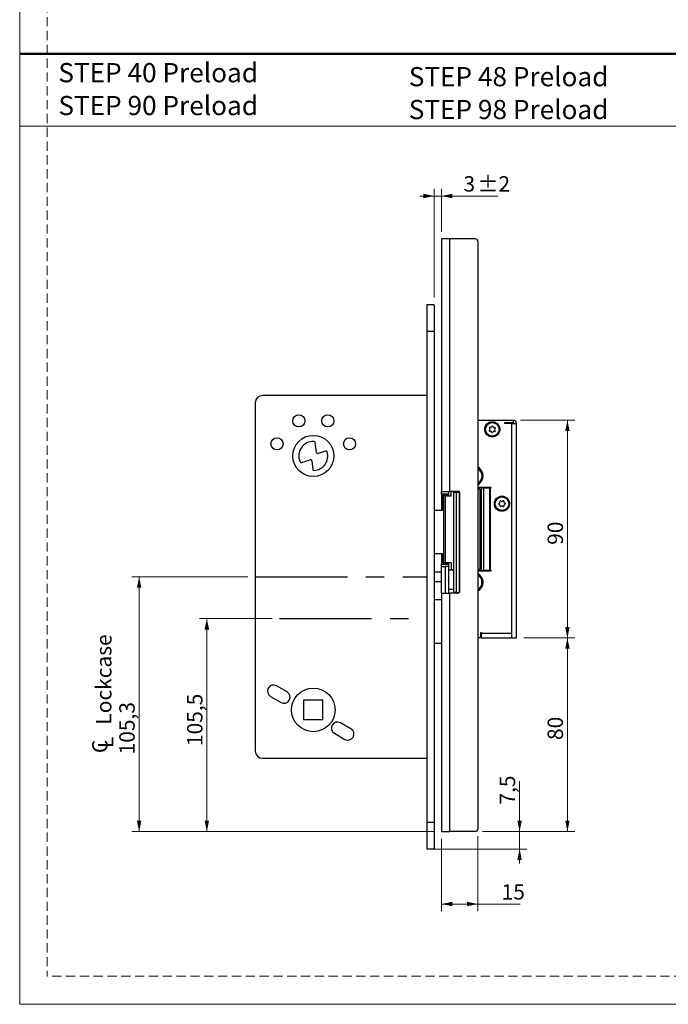
# Model space of a CAD drawing. Units: millimetres. Extents: x 0 to 210, y 0 to 297.
# Drawn here: x 0 to 89, y 0 to 136 of the extents above; entities that cross this region are included whole.
import ezdxf

# ---------------------------------------------------------------- set-up
doc = ezdxf.new("R2010")
doc.units = ezdxf.units.MM
doc.linetypes.add('CENTERX2', pattern=[20.32, 12.7, -2.54, 2.54, -2.54])
doc.linetypes.add('HIDDEN', pattern=[1.905, 1.27, -0.635])
doc.layers.add('STÖDLINJER', color=7, linetype='HIDDEN', plot=False)
doc.styles.add('SLDTEXTSTYLE0', font='TXT', dxfattribs={"width": 0.7})
doc.styles.add('SLDTEXTSTYLE1', font='TXT', dxfattribs={"width": 0.605})
doc.dimstyles.new('SLDDIMSTYLE0', dxfattribs={"dimtxt": 2.054655, "dimasz": 1.5, "dimexe": 0, "dimexo": 0.0625, "dimgap": 0.513664, "dimtad": 1, "dimdec": 1, "dimlfac": 3, "dimrnd": 1e-09, "dimzin": 12, "dimdsep": 46, "dimtxsty": 'SLDTEXTSTYLE1', "dimsah": 1, "dimcen": 0.09, "dimadec": 0, "dimazin": 3, "dimtfac": 1, "dimtdec": 1, "dimtofl": 0, "dimtmove": 0, "dimatfit": 3, "dimfxl": 0, "dimfrac": 2, "dimtolj": 1, "dimtzin": 12, "dimarcsym": 0})
doc.dimstyles.new('SLDDIMSTYLE1', dxfattribs={"dimtxt": 2.054655, "dimasz": 1.5, "dimexe": 0, "dimexo": 0.0625, "dimgap": 0.513664, "dimtad": 1, "dimdec": 1, "dimlfac": 3, "dimrnd": 1e-09, "dimzin": 12, "dimdsep": 46, "dimtxsty": 'SLDTEXTSTYLE1', "dimsah": 1, "dimcen": 0.09, "dimadec": 0, "dimazin": 3, "dimtfac": 1, "dimtdec": 1, "dimtmove": 0, "dimatfit": 0, "dimfxl": 0, "dimfrac": 2, "dimtolj": 1, "dimtzin": 12, "dimarcsym": 0})
doc.dimstyles.new('SLDDIMSTYLE2', dxfattribs={"dimtxt": 2.054655, "dimasz": 1.5, "dimexe": 0, "dimexo": 0.0625, "dimgap": 0.513664, "dimtad": 1, "dimdec": 1, "dimlfac": 3, "dimrnd": 1e-09, "dimzin": 12, "dimdsep": 46, "dimtxsty": 'SLDTEXTSTYLE1', "dimsah": 1, "dimcen": 0.09, "dimadec": 0, "dimazin": 3, "dimtol": 1, "dimtp": 2, "dimtm": 2, "dimtfac": 1, "dimtdec": 1, "dimtmove": 0, "dimatfit": 0, "dimfxl": 0, "dimfrac": 2, "dimtolj": 1, "dimarcsym": 0})

# ---------------------------------------------------------------- blocks, each defined once
blk = doc.blocks.new('SW_NOTE_2')
at = {"color": 0, "linetype": 'Continuous', "lineweight": 0, "char_height": 2.6458, "attachment_point": 1, "style": 'SLDTEXTSTYLE0'}
for s, insert in [('STEP 48 Preload', (0, 3.41)), ('STEP 98 Preload', (0, -1.12))]:
    blk.add_mtext(s, dxfattribs=dict(at, insert=insert))
blk = doc.blocks.new('SW_NOTE_3')
at = {"color": 0, "linetype": 'Continuous', "lineweight": 0, "char_height": 2.6458, "attachment_point": 1, "style": 'SLDTEXTSTYLE0'}
for s, insert in [('STEP 40 Preload', (0, 3.41)), ('STEP 90 Preload', (0, -1.12))]:
    blk.add_mtext(s, dxfattribs=dict(at, insert=insert))
blk = doc.blocks.new('_D_20')
at = {"color": 7, "linetype": 'Continuous', "lineweight": 18}
for p, q in [((34.79, 53.15), (24.79, 53.15)), ((25.79, 53.15), (25.79, 23.82)), ((57.13, 23.82), (24.79, 23.82))]:
    blk.add_line(p, q, dxfattribs=at)
for points in [[(25.79, 53.15), (25.48, 51.65), (26.1, 51.65)], [(25.79, 23.82), (26.1, 25.32), (25.48, 25.32)]]:
    blk.add_solid(points, dxfattribs=at)
at = {"color": 7, "linetype": 'Continuous', "lineweight": 18, "insert": (23.07, 35.59), "char_height": 2.117, "attachment_point": 1, "rotation": 90, "style": 'SLDTEXTSTYLE1'}
blk.add_mtext('105,5', dxfattribs=at)
blk = doc.blocks.new('SW_SYMBOL_MOD_CL')
at = {"color": 0, "linetype": 'Continuous', "lineweight": 18, "char_height": 776, "attachment_point": 5, "style": 'SLDTEXTSTYLE1'}
for s, insert in [('C', (400, 600)), ('L', (600, 300))]:
    blk.add_mtext(s, dxfattribs=dict(at, insert=insert))
blk = doc.blocks.new('_D_21')
at = {"color": 7, "linetype": 'Continuous', "lineweight": 18}
for p, q in [((31.46, 58.9), (15.46, 58.9)), ((16.46, 58.9), (16.46, 23.82)), ((57.13, 23.82), (15.46, 23.82))]:
    blk.add_line(p, q, dxfattribs=at)
for points in [[(16.46, 58.9), (16.15, 57.4), (16.77, 57.4)], [(16.46, 23.82), (16.77, 25.32), (16.15, 25.32)]]:
    blk.add_solid(points, dxfattribs=at)
at = {"color": 7, "linetype": 'Continuous', "lineweight": 18, "xscale": 0.002728526715850659, "yscale": 0.002728526715850659, "zscale": 0.002728526715850659, "rotation": 90.0000000000004}
blk.add_blockref('SW_SYMBOL_MOD_CL', (12.96, 34.44), dxfattribs=at)
at = {"color": 7, "linetype": 'Continuous', "lineweight": 18, "char_height": 2.117, "attachment_point": 1, "rotation": 90, "style": 'SLDTEXTSTYLE1'}
for s, insert in [('Lockcase', (10.53, 38.54)), ('105,3', (13.73, 34.44))]:
    blk.add_mtext(s, dxfattribs=dict(at, insert=insert))
blk = doc.blocks.new('_D_22')
at = {"color": 7, "linetype": 'Continuous', "lineweight": 18}
for p, q in [((68.89, 23.82), (68.89, 30.73)), ((63.79, 23.82), (69.89, 23.82)), ((68.89, 21.4), (68.89, 23.82)), ((57.13, 21.4), (69.89, 21.4)), ((68.89, 21.4), (68.89, 19.4))]:
    blk.add_line(p, q, dxfattribs=at)
for points in [[(68.89, 23.82), (69.2, 25.32), (68.58, 25.32)], [(68.89, 21.4), (68.58, 19.9), (69.2, 19.9)]]:
    blk.add_solid(points, dxfattribs=at)
at = {"color": 7, "linetype": 'Continuous', "lineweight": 18, "insert": (66.16, 27.52), "char_height": 2.117, "attachment_point": 1, "rotation": 90, "style": 'SLDTEXTSTYLE1'}
blk.add_mtext('7,5', dxfattribs=at)
blk = doc.blocks.new('_D_23')
at = {"color": 7, "linetype": 'Continuous', "lineweight": 18}
for p, q in [((57.13, 111.39), (55.13, 111.39)), ((57.13, 97.4), (57.13, 112.39)), ((57.13, 111.39), (58.13, 111.39)), ((58.13, 106.49), (58.13, 112.39)), ((58.13, 111.39), (65.91, 111.39))]:
    blk.add_line(p, q, dxfattribs=at)
for points in [[(57.13, 111.39), (55.63, 111.7), (55.63, 111.08)], [(58.13, 111.39), (59.63, 111.08), (59.63, 111.7)]]:
    blk.add_solid(points, dxfattribs=at)
at = {"color": 7, "linetype": 'Continuous', "lineweight": 18, "attachment_point": 1, "style": 'SLDTEXTSTYLE1'}
for s, insert, char_height in [('3', (61.15, 114.12), 2.12), ('±2', (63.09, 114.12), 2.117)]:
    blk.add_mtext(s, dxfattribs=dict(at, insert=insert, char_height=char_height))
blk = doc.blocks.new('_D_24')
at = {"color": 7, "linetype": 'Continuous', "lineweight": 18}
for p, q in [((63.13, 23.15), (63.13, 12.82)), ((58.13, 22.82), (58.13, 12.82)), ((58.13, 13.82), (63.13, 13.82)), ((63.13, 13.82), (68.98, 13.82))]:
    blk.add_line(p, q, dxfattribs=at)
for points in [[(58.13, 13.82), (59.63, 13.51), (59.63, 14.13)], [(63.13, 13.82), (61.63, 14.13), (61.63, 13.51)]]:
    blk.add_solid(points, dxfattribs=at)
at = {"color": 7, "linetype": 'Continuous', "lineweight": 18, "insert": (66.41, 16.55), "char_height": 2.117, "attachment_point": 1, "style": 'SLDTEXTSTYLE1'}
blk.add_mtext('15', dxfattribs=at)
blk = doc.blocks.new('_D_25')
at = {"color": 7, "linetype": 'Continuous', "lineweight": 18}
for p, q in [((69.03, 80.49), (76.48, 80.49)), ((75.48, 80.49), (75.48, 50.49)), ((69.46, 50.49), (76.48, 50.49))]:
    blk.add_line(p, q, dxfattribs=at)
for points in [[(75.48, 80.49), (75.17, 78.99), (75.79, 78.99)], [(75.48, 50.49), (75.79, 51.99), (75.17, 51.99)]]:
    blk.add_solid(points, dxfattribs=at)
at = {"color": 7, "linetype": 'Continuous', "lineweight": 18, "insert": (72.75, 63.32), "char_height": 2.117, "attachment_point": 1, "rotation": 90, "style": 'SLDTEXTSTYLE1'}
blk.add_mtext('90', dxfattribs=at)
blk = doc.blocks.new('_D_26')
at = {"color": 7, "linetype": 'Continuous', "lineweight": 18}
for p, q in [((69.46, 50.49), (76.48, 50.49)), ((75.48, 50.49), (75.48, 23.82)), ((63.79, 23.82), (76.48, 23.82))]:
    blk.add_line(p, q, dxfattribs=at)
for points in [[(75.48, 50.49), (75.17, 48.99), (75.79, 48.99)], [(75.48, 23.82), (75.79, 25.32), (75.17, 25.32)]]:
    blk.add_solid(points, dxfattribs=at)
at = {"color": 7, "linetype": 'Continuous', "lineweight": 18, "insert": (72.75, 36.42), "char_height": 2.117, "attachment_point": 1, "rotation": 90, "style": 'SLDTEXTSTYLE1'}
blk.add_mtext('80', dxfattribs=at)

msp = doc.modelspace()

# ---------------------------------------------------------------- linework, layer by layer
at = {"color": 7, "linetype": 'Continuous', "lineweight": 18}
for p, q in [((0, 0), (0, 297)), ((0, 121), (210, 121)), ((210, 0), (0, 0))]:
    msp.add_line(p, q, dxfattribs=at)
at = {"color": 7, "linetype": 'Continuous', "lineweight": 50}
msp.add_line((0, 131), (210, 131), dxfattribs=at)
at = {"color": 7, "linetype": 'Continuous', "lineweight": 25}
for p, q in [((58.128, 105.487), (58.128, 70.654)), ((59.228, 105.487), (58.128, 105.487)), ((59.228, 105.487), (59.228, 70.654)), ((62.794, 105.487), (59.228, 105.487)), ((63.128, 105.154), (63.128, 24.154)), ((57.128, 96.404), (56.128, 96.404)), ((56.128, 96.404), (56.128, 92.737)), ((57.128, 96.404), (57.128, 92.737)), ((57.128, 92.737), (56.128, 92.737)), ((56.128, 92.737), (56.128, 25.07)), ((57.128, 92.737), (57.128, 25.07)), ((58.128, 87.751), (58.107, 87.751)), ((58.128, 87.751), (58.107, 87.751)), ((58.128, 87.751), (58.107, 87.751)), ((32.461, 82.904), (32.461, 34.904)), ((56.128, 83.904), (33.461, 83.904)), ((63.128, 80.487), (68.028, 80.487)), ((64.261, 80.511), (64.261, 80.487)), ((64.261, 80.511), (65.828, 80.511)), ((65.828, 80.487), (65.828, 80.511)), ((68.028, 80.154), (66.794, 80.154)), ((66.794, 80.154), (66.794, 80.054)), ((68.028, 80.154), (68.028, 80.487)), ((67.794, 80.054), (66.794, 80.054)), ((67.794, 80.054), (67.794, 51.154)), ((67.794, 80.054), (68.461, 80.054)), ((68.461, 50.487), (68.461, 80.054)), ((40.906, 76.045), (40.73, 77.422)), ((42.174, 76.235), (41.121, 75.907)), ((38.833, 74.671), (40.029, 75.043)), ((40.244, 74.905), (40.396, 73.719)), ((58.128, 70.654), (59.228, 70.654)), ((58.128, 70.32), (58.128, 70.654)), ((59.128, 70.154), (59.128, 70.654)), ((60.628, 70.654), (59.228, 70.654)), ((59.455, 70.054), (59.455, 70.654)), ((59.794, 70.57), (60.128, 70.57)), ((59.794, 70.57), (59.794, 56.737)), ((60.128, 70.57), (60.128, 56.737)), ((60.128, 70.57), (60.628, 70.57)), ((60.628, 56.987), (60.628, 70.654)), ((60.628, 70.57), (60.628, 56.737)), ((64.96, 71.237), (63.128, 71.237)), ((63.561, 71.154), (63.128, 71.154)), ((63.472, 60.014), (63.472, 70.893)), ((63.561, 71.237), (63.561, 71.154)), ((63.635, 71.154), (63.561, 71.154)), ((63.635, 59.804), (63.635, 71.17)), ((63.635, 71.17), (63.976, 71.17)), ((63.976, 59.804), (63.976, 71.17)), ((63.976, 71.17), (64.746, 71.17)), ((64.394, 71.17), (64.394, 71.237)), ((64.746, 71.17), (64.746, 59.804)), ((64.86, 71.17), (64.746, 71.17)), ((64.86, 59.804), (64.86, 71.17)), ((64.86, 71.17), (64.96, 71.17)), ((64.96, 71.17), (64.96, 71.237)), ((59.128, 70.32), (58.128, 70.32)), ((58.128, 70.32), (58.128, 68.07)), ((58.294, 68.07), (58.294, 70.154)), ((59.128, 70.154), (58.294, 70.154)), ((58.404, 70.054), (58.404, 60.854)), ((58.404, 70.054), (58.614, 70.054)), ((58.614, 70.054), (58.614, 60.854)), ((58.614, 70.054), (59.455, 70.054)), ((59.128, 70.054), (59.128, 70.154)), ((58.404, 68.07), (57.128, 68.07)), ((58.404, 62.07), (57.128, 62.07)), ((58.128, 62.07), (58.128, 60.654)), ((58.294, 60.82), (58.294, 62.07)), ((58.128, 60.654), (59.128, 60.654)), ((58.128, 60.32), (58.128, 60.654)), ((58.128, 60.32), (58.628, 60.32)), ((58.128, 56.654), (58.128, 60.32)), ((58.294, 60.82), (59.128, 60.82)), ((58.614, 60.854), (58.404, 60.854)), ((59.455, 60.854), (58.614, 60.854)), ((58.628, 60.32), (58.628, 56.654)), ((59.128, 60.32), (58.628, 60.32)), ((59.128, 60.82), (59.128, 60.854)), ((59.128, 60.32), (59.128, 60.82)), ((59.128, 56.654), (59.128, 60.32)), ((59.794, 59.82), (59.128, 59.82)), ((59.455, 60.854), (59.455, 59.854)), ((59.794, 59.854), (59.455, 59.854)), ((63.128, 59.82), (63.561, 59.82)), ((63.128, 59.737), (64.96, 59.737)), ((63.274, 59.854), (63.274, 59.82)), ((63.561, 59.737), (63.561, 59.82)), ((63.635, 59.804), (63.976, 59.804)), ((64.746, 59.804), (63.976, 59.804)), ((64.746, 59.804), (64.86, 59.804)), ((64.96, 59.804), (64.86, 59.804)), ((64.96, 59.737), (64.96, 59.804)), ((58.128, 59.57), (57.128, 59.57)), ((58.128, 58.237), (57.128, 58.237)), ((59.794, 57.154), (59.128, 57.154)), ((58.128, 55.737), (57.128, 55.737)), ((58.128, 56.654), (58.128, 23.82)), ((58.128, 56.654), (59.228, 56.654)), ((59.228, 56.654), (59.228, 23.82)), ((60.294, 56.654), (59.228, 56.654)), ((60.128, 56.737), (59.794, 56.737)), ((60.128, 56.737), (60.628, 56.737)), ((63.528, 50.487), (63.128, 50.487)), ((63.528, 51.254), (63.628, 51.254)), ((63.528, 50.487), (63.528, 51.254)), ((63.561, 50.487), (63.528, 50.487)), ((63.561, 50.487), (63.561, 51.254)), ((63.628, 50.487), (63.561, 50.487)), ((63.628, 51.254), (63.628, 51.154)), ((63.628, 51.154), (67.794, 51.154)), ((63.628, 50.487), (63.628, 51.154)), ((63.628, 50.487), (67.794, 50.487)), ((67.794, 51.154), (67.794, 50.487)), ((67.794, 50.487), (68.461, 50.487)), ((58.128, 49.737), (57.128, 49.737)), ((36.844, 43.045), (35.401, 43.878)), ((34.568, 42.435), (36.011, 41.602)), ((41.794, 41.904), (39.128, 41.904)), ((39.128, 41.904), (39.128, 39.237)), ((41.794, 39.237), (41.794, 41.904)), ((39.128, 39.237), (41.794, 39.237)), ((45.655, 37.959), (44.211, 38.792)), ((43.378, 37.349), (44.821, 36.515)), ((33.461, 33.904), (56.128, 33.904)), ((57.128, 25.07), (56.128, 25.07)), ((56.128, 25.07), (56.128, 21.404)), ((57.128, 25.07), (57.128, 21.404)), ((58.128, 23.82), (59.228, 23.82)), ((62.794, 23.82), (59.228, 23.82)), ((56.128, 21.404), (57.128, 21.404))]:
    msp.add_line(p, q, dxfattribs=at)
at = {"color": 7, "linetype": 'CENTERX2'}
for p, q in [((32.461, 58.904), (56.128, 58.904)), ((35.794, 53.154), (56.128, 53.154))]:
    msp.add_line(p, q, dxfattribs=at)
at = {"color": 7, "linetype": 'Continuous', "lineweight": 25}
for centre, radius in [((38.461, 80.404), 0.833), ((42.461, 80.404), 0.833), ((65.128, 79.237), 1.05), ((65.128, 79.237), 0.933), ((35.461, 77.237), 0.833), ((40.461, 75.57), 2.833), ((45.461, 77.237), 0.833), ((66.461, 68.987), 1.05), ((66.461, 68.987), 0.933), ((40.461, 40.57), 3)]:
    msp.add_circle(centre, radius, dxfattribs=at)
for centre, radius, start, end in [((62.794, 105.154), 0.333, 0, 90), ((33.461, 82.904), 1, 90, 180), ((68.028, 80.054), 0.433, 0, 90), ((68.028, 80.054), 0.1, 0, 90), ((64.766, 79.058), 0.0625, 129.40454, 283.27591), ((64.59, 79.271), 0.214, 309.40454, 43.27591), ((64.791, 79.461), 0.0625, 69.40454, 223.27591), ((64.829, 78.788), 0.214, 9.40454, 103.27591), ((64.889, 79.72), 0.214, 249.40454, 343.27591), ((65.102, 78.834), 0.0625, 189.40454, 343.27591), ((65.154, 79.64), 0.0625, 9.40454, 163.27591), ((65.367, 78.754), 0.214, 69.40454, 163.27591), ((65.426, 79.685), 0.214, 189.40454, 283.27591), ((65.464, 79.013), 0.0625, 249.40454, 43.27591), ((65.666, 79.203), 0.214, 129.40454, 223.27591), ((65.49, 79.416), 0.0625, 309.40454, 103.27591), ((40.461, 75.57), 2, 86.75667, 203.81242), ((40.565, 77.401), 0.167, 7.29659, 86.75667), ((40.461, 75.57), 2, 273.13998, 16.00338), ((41.072, 76.066), 0.167, 187.29659, 287.29659), ((42.223, 76.076), 0.167, 16.00338, 107.29659), ((38.784, 74.83), 0.167, 203.81242, 287.29659), ((40.079, 74.884), 0.167, 7.29659, 107.29659), ((40.562, 73.74), 0.167, 187.29659, 273.13998), ((62.461, 72.82), 1.4, 0, 61.56311), ((62.461, 72.82), 1.25, 357.48494, 57.76905), ((62.461, 72.82), 1.4, 298.43689, 0), ((62.461, 72.82), 1.25, 302.23095, 357.48494), ((65.986, 69.241), 0.214, 284.89479, 18.76616), ((66.248, 69.33), 0.0625, 44.89479, 198.76616), ((66.444, 69.526), 0.214, 224.89479, 318.76616), ((66.652, 69.343), 0.0625, 344.89479, 138.76616), ((66.919, 69.271), 0.214, 164.89479, 258.76616), ((66.057, 68.974), 0.0625, 104.89479, 258.76616), ((66.003, 68.703), 0.214, 344.89479, 78.76616), ((66.27, 68.631), 0.0625, 164.89479, 318.76616), ((66.478, 68.448), 0.214, 44.89479, 138.76616), ((66.674, 68.644), 0.0625, 224.89479, 18.76616), ((66.936, 68.733), 0.214, 104.89479, 198.76616), ((66.865, 69), 0.0625, 284.89479, 78.76616), ((62.461, 58.154), 1.4, 0, 61.56311), ((62.461, 58.154), 1.25, 345.70891, 57.76905), ((62.461, 58.154), 1.4, 298.43689, 0), ((62.461, 58.154), 1.25, 302.23095, 345.70891), ((60.294, 56.987), 0.333, 270, 0), ((34.984, 43.157), 0.833, 60, 240), ((36.428, 42.323), 0.833, 240, 60), ((43.794, 38.07), 0.833, 60, 240), ((45.238, 37.237), 0.833, 240, 60), ((33.461, 34.904), 1, 180, 270), ((62.794, 24.154), 0.333, 270, 0)]:
    msp.add_arc(centre, radius, start, end, dxfattribs=at)
for centre, start_param, end_param in [((63.044, 70.387), 5.575027, 6.1553304), ((63.044, 60.52), 3.2694475, 3.849751)]:
    msp.add_ellipse(centre, major_axis=(0, 0.667), ratio=0.9868276, start_param=start_param, end_param=end_param, dxfattribs=at)
for points, knots in [([(63.472, 70.893), (63.465, 70.899), (63.397, 70.955), (63.286, 71.022), (63.167, 71.035), (63.128, 71.039)], [0, 0, 0, 0, 0.07539139, 0.69833744, 1, 1, 1, 1]), ([(63.128, 59.87), (63.178, 59.876), (63.308, 59.891), (63.41, 59.967), (63.472, 60.014)], [0, 0, 0, 0, 0.38900622, 1, 1, 1, 1])]:
    msp.add_open_spline(points, degree=3, knots=knots, dxfattribs=at)
at = {"layer": 'STÖDLINJER', "color": 7, "lineweight": 18}
for p in [(3.788, 292.261), (205.771, 3.898)]:
    msp.add_line(p, (3.788, 3.898), dxfattribs=at)

# ---------------------------------------------------------------- block references
at = {"color": 7, "linetype": 'Continuous', "lineweight": 0}
for name, p in [('SW_NOTE_3', (5.328, 126.302)), ('SW_NOTE_2', (53.618, 125.751))]:
    msp.add_blockref(name, p, dxfattribs=at)

# ---------------------------------------------------------------- dimensions: what is measured, and where the dimension line sits
at = {"color": 7, "linetype": 'Continuous', "lineweight": 18}
for base, p1, p2, dimstyle, picture, middle in [((58.128, 111.393), (57.128, 96.404), (58.128, 105.487), 'SLDDIMSTYLE2', '_D_23', (63.526, 111.393)), ((63.128, 13.82), (58.128, 23.82), (63.128, 24.154), 'SLDDIMSTYLE0', '_D_24', (67.699, 13.82))]:
    dim = msp.add_linear_dim(base=base, p1=p1, p2=p2, dimstyle=dimstyle, dxfattribs=at)
    dim.commit()
    dim.dimension.update_dxf_attribs({"geometry": picture, "text_midpoint": middle, "dimtype": 160})
for base, p1, p2, dimstyle, picture, middle in [((75.479, 50.487), (68.028, 80.487), (68.461, 50.487), 'SLDDIMSTYLE0', '_D_25', (75.479, 64.603)), ((25.794, 23.82), (35.794, 53.154), (58.128, 23.82), 'SLDDIMSTYLE0', '_D_20', (25.794, 38.487)), ((75.479, 23.82), (68.461, 50.487), (62.794, 23.82), 'SLDDIMSTYLE0', '_D_26', (75.479, 37.706)), ((68.8908, 23.8203), (56.1278, 21.4036), (62.7945, 23.8203), 'SLDDIMSTYLE1', '_D_22', (68.8908, 29.127))]:
    dim = msp.add_linear_dim(base=base, p1=p1, p2=p2, angle=90, dimstyle=dimstyle, dxfattribs=at)
    dim.commit()
    dim.dimension.update_dxf_attribs({"geometry": picture, "text_midpoint": middle, "dimtype": 160})
dim = msp.add_linear_dim(base=(16.4612, 23.8203), p1=(32.4612, 58.9036), p2=(58.1278, 23.8203), angle=90, text='{\\fGDT;q} Lockcase\\P<>', dimstyle='SLDDIMSTYLE0', dxfattribs=at)
dim.commit()
dim.dimension.update_dxf_attribs({"geometry": '_D_21', "text_midpoint": (16.4612, 41.3619), "dimtype": 160})

doc.saveas('drawing.dxf')
